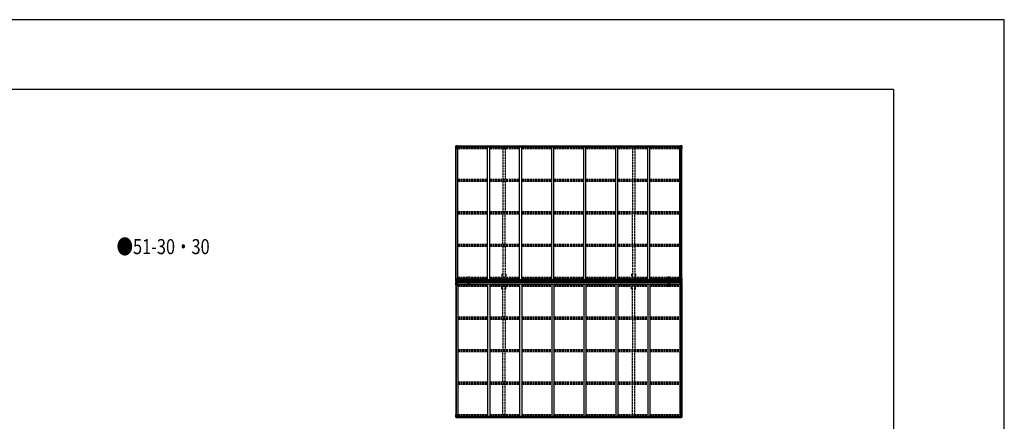
# Model space of a CAD drawing. Units: millimetres. Extents: x 0 to 67280, y 0 to 47520.
# Drawn here: x 45255 to 67280, y 38544 to 47520 of the extents above; entities that cross this region are included whole.
import ezdxf

# ---------------------------------------------------------------- set-up
doc = ezdxf.new("R2010")
doc.units = ezdxf.units.MM
doc.linetypes.add('YCENTER_1', pattern=[13, 10, -1, 1, -1])
doc.linetypes.add('YHIDDEN_1', pattern=[4, 3, -1])
doc.layers.add('OUTLINE', color=253, linetype='Continuous', lineweight=13, plot=False)
for name, color, linetype, lineweight in [('USER1', 3, 'Continuous', 13), ('YKK_13', 4, 'Continuous', 30), ('YKK_A1', 4, 'Continuous', 30), ('YKK_ZWAK', 7, 'Continuous', 30)]:
    doc.layers.add(name, color=color, linetype=linetype, lineweight=lineweight)
doc.styles.add('text-b', font='extslim2.shx', dxfattribs={"width": 0.8, "bigfont": 'extfont2.shx'})

msp = doc.modelspace()

# ---------------------------------------------------------------- linework, layer by layer
at = {"layer": 'OUTLINE', "linetype": 'YCENTER_1', "ltscale": 5}
for p, q in [((55299, 41676), (55299, 41785)), ((55299, 41659), (55299, 41550)), ((59776, 41676), (59776, 41785)), ((59776, 41659), (59776, 41550))]:
    msp.add_line(p, q, dxfattribs=at)
at = {"layer": 'YKK_13', "linetype": 'Continuous'}
for p, q in [((55010, 44700), (55010, 44640)), ((55010, 44640), (55043, 44640)), ((55011, 44701), (55020, 44702)), ((55011, 44701), (55011, 44701)), ((55019, 44702), (55012, 44701)), ((55012, 44700), (55012, 44700)), ((55012, 44640), (55012, 44700)), ((55013, 44667), (55017, 44679)), ((55013, 44667), (55020, 44666)), ((55016, 44697), (55014, 44701)), ((55017, 44693), (55020, 44693)), ((55017, 44680), (55017, 44693)), ((55020, 44680), (55017, 44680)), ((55020, 44702), (55038, 44703)), ((55032, 44703), (55020, 44702)), ((55020, 44693), (55032, 44693)), ((55020, 44680), (55020, 44680)), ((55032, 44680), (55020, 44680)), ((55020, 44666), (55044, 44666)), ((55023, 44688), (55022, 44688)), ((55022, 44688), (55022, 44687)), ((55022, 44687), (55023, 44687)), ((55025, 44690), (55024, 44690)), ((55024, 44690), (55024, 44689)), ((55024, 44686), (55024, 44685)), ((55024, 44685), (55025, 44685)), ((55025, 44689), (55025, 44690)), ((55025, 44685), (55025, 44686)), ((55027, 44688), (55026, 44688)), ((55026, 44687), (55027, 44687)), ((55027, 44687), (55027, 44688)), ((55032, 44676), (55032, 44703)), ((55032, 44676), (55038, 44676)), ((55043, 44674), (55032, 44676)), ((55032, 44676), (55032, 44676)), ((55035, 44676), (55043, 44675)), ((55038, 44703), (55038, 44697)), ((55047, 44698), (55038, 44698)), ((55048, 44697), (55038, 44697)), ((55038, 44676), (55047, 44676)), ((55043, 44675), (55043, 44674)), ((55044, 44641), (55044, 44674)), ((55048, 44697), (55048, 44697)), ((55048, 44677), (55048, 44697)), ((60027, 44697), (60027, 44697)), ((60027, 44697), (60037, 44697)), ((60027, 44677), (60027, 44697)), ((60028, 44698), (60037, 44698)), ((60037, 44676), (60028, 44676)), ((60032, 44674), (60043, 44676)), ((60040, 44676), (60032, 44675)), ((60032, 44675), (60032, 44674)), ((60032, 44641), (60032, 44674)), ((60056, 44666), (60032, 44666)), ((60066, 44640), (60033, 44640)), ((60037, 44703), (60037, 44697)), ((60056, 44702), (60037, 44703)), ((60044, 44676), (60037, 44676)), ((60043, 44676), (60043, 44676)), ((60044, 44676), (60044, 44703)), ((60044, 44703), (60056, 44702)), ((60056, 44693), (60044, 44693)), ((60044, 44680), (60056, 44680)), ((60048, 44687), (60048, 44688)), ((60048, 44688), (60049, 44688)), ((60049, 44687), (60048, 44687)), ((60050, 44689), (60050, 44690)), ((60050, 44690), (60051, 44690)), ((60050, 44685), (60050, 44686)), ((60051, 44685), (60050, 44685)), ((60051, 44690), (60051, 44689)), ((60051, 44686), (60051, 44685)), ((60052, 44688), (60053, 44688)), ((60053, 44687), (60052, 44687)), ((60053, 44688), (60053, 44687)), ((60065, 44701), (60056, 44702)), ((60056, 44702), (60064, 44701)), ((60058, 44693), (60056, 44693)), ((60056, 44680), (60056, 44680)), ((60056, 44680), (60058, 44680)), ((60062, 44667), (60056, 44666)), ((60058, 44680), (60058, 44693)), ((60062, 44667), (60058, 44679)), ((60059, 44697), (60061, 44701)), ((60063, 44700), (60063, 44700)), ((60063, 44640), (60063, 44700)), ((60065, 44701), (60065, 44701)), ((60066, 44700), (60066, 44640)), ((55010, 41675), (55010, 41736)), ((55010, 41736), (55012, 41736)), ((55010, 41675), (55010, 41675)), ((55010, 41659), (55010, 41598)), ((55010, 41659), (55010, 41659)), ((55011, 41674), (55020, 41673)), ((55011, 41674), (55011, 41674)), ((55011, 41674), (55011, 41674)), ((55011, 41660), (55020, 41660)), ((55011, 41660), (55011, 41660)), ((55011, 41660), (55011, 41660)), ((55012, 41736), (55043, 41736)), ((55012, 41736), (55012, 41675)), ((55012, 41675), (55012, 41675)), ((55019, 41674), (55012, 41674)), ((55019, 41660), (55012, 41660)), ((55012, 41659), (55012, 41659)), ((55012, 41598), (55012, 41659)), ((55013, 41709), (55020, 41709)), ((55013, 41709), (55017, 41697)), ((55013, 41625), (55017, 41637)), ((55016, 41679), (55014, 41675)), ((55016, 41655), (55014, 41659)), ((55017, 41696), (55017, 41682)), ((55020, 41696), (55017, 41696)), ((55017, 41682), (55020, 41682)), ((55017, 41652), (55020, 41652)), ((55017, 41638), (55017, 41652)), ((55020, 41638), (55017, 41638)), ((55020, 41709), (55044, 41709)), ((55020, 41696), (55032, 41696)), ((55020, 41696), (55020, 41696)), ((55020, 41682), (55032, 41682)), ((55032, 41673), (55020, 41674)), ((55020, 41673), (55032, 41673)), ((55020, 41660), (55032, 41661)), ((55032, 41661), (55020, 41660)), ((55020, 41652), (55032, 41652)), ((55020, 41638), (55032, 41638)), ((55020, 41638), (55020, 41638)), ((55023, 41688), (55022, 41688)), ((55022, 41688), (55022, 41687)), ((55022, 41687), (55023, 41687)), ((55022, 41646), (55022, 41647)), ((55022, 41647), (55023, 41647)), ((55023, 41646), (55022, 41646)), ((55025, 41690), (55024, 41690)), ((55024, 41690), (55024, 41689)), ((55024, 41686), (55024, 41685)), ((55024, 41685), (55025, 41685)), ((55024, 41648), (55024, 41649)), ((55024, 41649), (55025, 41649)), ((55024, 41644), (55024, 41645)), ((55025, 41644), (55024, 41644)), ((55025, 41689), (55025, 41690)), ((55025, 41685), (55025, 41686)), ((55025, 41649), (55025, 41648)), ((55025, 41645), (55025, 41644)), ((55027, 41688), (55026, 41688)), ((55026, 41687), (55027, 41687)), ((55026, 41647), (55027, 41647)), ((55027, 41646), (55026, 41646)), ((55027, 41687), (55027, 41688)), ((55027, 41647), (55027, 41646)), ((55031, 41682), (55032, 41682)), ((55031, 41652), (55032, 41652)), ((55043, 41701), (55032, 41700)), ((55032, 41699), (55043, 41701)), ((55032, 41700), (55032, 41699)), ((55032, 41699), (55032, 41673)), ((55033, 41696), (55032, 41696)), ((55033, 41682), (55032, 41682)), ((55033, 41678), (55032, 41678)), ((55032, 41674), (55038, 41673)), ((55038, 41672), (55032, 41673)), ((55038, 41662), (55032, 41661)), ((55032, 41660), (55038, 41661)), ((55032, 41635), (55032, 41661)), ((55033, 41655), (55032, 41655)), ((55033, 41652), (55032, 41652)), ((55033, 41638), (55032, 41638)), ((55032, 41635), (55043, 41633)), ((55032, 41634), (55032, 41635)), ((55043, 41633), (55032, 41634)), ((55033, 41674), (55033, 41699)), ((55037, 41692), (55033, 41692)), ((55037, 41684), (55033, 41684)), ((55033, 41680), (55037, 41680)), ((55034, 41679), (55033, 41679)), ((55038, 41674), (55033, 41674)), ((55038, 41674), (55033, 41674)), ((55038, 41660), (55033, 41660)), ((55033, 41660), (55033, 41635)), ((55038, 41660), (55033, 41660)), ((55034, 41655), (55033, 41655)), ((55033, 41654), (55037, 41654)), ((55037, 41650), (55033, 41650)), ((55037, 41642), (55033, 41642)), ((55034, 41680), (55034, 41680)), ((55034, 41680), (55034, 41680)), ((55041, 41680), (55034, 41680)), ((55034, 41680), (55034, 41680)), ((55041, 41680), (55034, 41680)), ((55034, 41678), (55034, 41680)), ((55034, 41679), (55041, 41679)), ((55041, 41678), (55034, 41678)), ((55041, 41678), (55034, 41678)), ((55041, 41656), (55034, 41656)), ((55034, 41656), (55034, 41654)), ((55041, 41656), (55034, 41656)), ((55034, 41655), (55041, 41655)), ((55034, 41654), (55034, 41654)), ((55034, 41654), (55034, 41654)), ((55041, 41654), (55034, 41654)), ((55034, 41654), (55034, 41654)), ((55041, 41654), (55034, 41654)), ((55037, 41700), (55037, 41680)), ((55037, 41634), (55037, 41654)), ((55038, 41674), (55038, 41675)), ((55038, 41674), (55038, 41673)), ((55038, 41674), (55038, 41674)), ((55038, 41673), (55038, 41672)), ((55038, 41661), (55038, 41662)), ((55038, 41660), (55038, 41661)), ((55038, 41660), (55038, 41660)), ((55038, 41660), (55038, 41659)), ((55043, 41701), (55047, 41701)), ((55043, 41701), (55043, 41701)), ((55043, 41633), (55047, 41633)), ((55043, 41633), (55043, 41633)), ((55044, 41735), (55044, 41702)), ((55048, 41713), (55044, 41713)), ((55047, 41703), (55044, 41703)), ((55044, 41599), (55044, 41632)), ((55047, 41631), (55044, 41631)), ((55047, 41701), (55047, 41703)), ((55047, 41703), (55048, 41703)), ((55048, 41701), (55047, 41701)), ((55047, 41633), (55047, 41631)), ((55048, 41633), (55047, 41633)), ((55047, 41631), (55048, 41631)), ((55048, 41717), (55048, 41701)), ((55048, 41617), (55048, 41633)), ((60027, 41717), (60027, 41701)), ((60027, 41713), (60032, 41713)), ((60028, 41703), (60027, 41703)), ((60027, 41701), (60028, 41701)), ((60027, 41633), (60028, 41633)), ((60027, 41617), (60027, 41633)), ((60028, 41631), (60027, 41631)), ((60028, 41701), (60028, 41703)), ((60028, 41703), (60032, 41703)), ((60032, 41701), (60028, 41701)), ((60028, 41633), (60028, 41631)), ((60032, 41633), (60028, 41633)), ((60028, 41631), (60032, 41631)), ((60032, 41735), (60032, 41702)), ((60056, 41709), (60032, 41709)), ((60032, 41701), (60043, 41700)), ((60043, 41699), (60032, 41701)), ((60032, 41701), (60032, 41701)), ((60043, 41635), (60032, 41633)), ((60032, 41633), (60043, 41634)), ((60032, 41633), (60032, 41633)), ((60032, 41599), (60032, 41632)), ((60063, 41736), (60033, 41736)), ((60034, 41680), (60042, 41680)), ((60034, 41680), (60042, 41680)), ((60042, 41679), (60034, 41679)), ((60034, 41678), (60042, 41678)), ((60034, 41678), (60042, 41678)), ((60034, 41656), (60042, 41656)), ((60034, 41656), (60042, 41656)), ((60042, 41655), (60034, 41655)), ((60034, 41654), (60042, 41654)), ((60034, 41654), (60042, 41654)), ((60037, 41674), (60037, 41675)), ((60044, 41674), (60037, 41673)), ((60037, 41674), (60037, 41673)), ((60037, 41674), (60042, 41674)), ((60037, 41674), (60042, 41674)), ((60037, 41674), (60037, 41674)), ((60037, 41672), (60044, 41673)), ((60037, 41673), (60037, 41672)), ((60037, 41662), (60044, 41661)), ((60037, 41661), (60037, 41662)), ((60044, 41660), (60037, 41661)), ((60037, 41660), (60037, 41661)), ((60037, 41660), (60042, 41660)), ((60037, 41660), (60042, 41660)), ((60037, 41660), (60037, 41660)), ((60037, 41660), (60037, 41659)), ((60038, 41700), (60038, 41680)), ((60038, 41692), (60042, 41692)), ((60038, 41684), (60042, 41684)), ((60042, 41680), (60038, 41680)), ((60038, 41634), (60038, 41654)), ((60042, 41654), (60038, 41654)), ((60038, 41650), (60042, 41650)), ((60038, 41642), (60042, 41642)), ((60042, 41674), (60042, 41699)), ((60042, 41696), (60044, 41696)), ((60042, 41682), (60044, 41682)), ((60042, 41680), (60042, 41680)), ((60042, 41680), (60042, 41680)), ((60042, 41680), (60042, 41680)), ((60042, 41678), (60042, 41680)), ((60042, 41679), (60042, 41679)), ((60042, 41678), (60044, 41678)), ((60042, 41660), (60042, 41635)), ((60042, 41656), (60042, 41654)), ((60042, 41655), (60044, 41655)), ((60042, 41655), (60042, 41655)), ((60042, 41654), (60042, 41654)), ((60042, 41654), (60042, 41654)), ((60042, 41654), (60042, 41654)), ((60042, 41652), (60044, 41652)), ((60042, 41638), (60044, 41638)), ((60043, 41700), (60043, 41699)), ((60043, 41634), (60043, 41635)), ((60044, 41699), (60044, 41673)), ((60056, 41696), (60044, 41696)), ((60045, 41682), (60044, 41682)), ((60056, 41682), (60044, 41682)), ((60044, 41673), (60056, 41674)), ((60056, 41673), (60044, 41673)), ((60044, 41635), (60044, 41661)), ((60056, 41660), (60044, 41661)), ((60044, 41661), (60056, 41660)), ((60045, 41652), (60044, 41652)), ((60056, 41652), (60044, 41652)), ((60056, 41638), (60044, 41638)), ((60048, 41687), (60048, 41688)), ((60048, 41688), (60049, 41688)), ((60049, 41687), (60048, 41687)), ((60049, 41647), (60048, 41647)), ((60048, 41647), (60048, 41646)), ((60048, 41646), (60049, 41646)), ((60050, 41690), (60051, 41690)), ((60050, 41689), (60050, 41690)), ((60050, 41685), (60050, 41686)), ((60051, 41685), (60050, 41685)), ((60051, 41649), (60050, 41649)), ((60050, 41649), (60050, 41648)), ((60050, 41645), (60050, 41644)), ((60050, 41644), (60051, 41644)), ((60051, 41690), (60051, 41689)), ((60051, 41686), (60051, 41685)), ((60051, 41648), (60051, 41649)), ((60051, 41644), (60051, 41645)), ((60052, 41688), (60053, 41688)), ((60053, 41687), (60052, 41687)), ((60053, 41647), (60052, 41647)), ((60052, 41646), (60053, 41646)), ((60053, 41688), (60053, 41687)), ((60053, 41646), (60053, 41647)), ((60062, 41709), (60056, 41709)), ((60056, 41696), (60056, 41696)), ((60056, 41696), (60058, 41696)), ((60058, 41682), (60056, 41682)), ((60065, 41674), (60056, 41673)), ((60056, 41674), (60064, 41674)), ((60065, 41660), (60056, 41660)), ((60056, 41660), (60064, 41660)), ((60058, 41652), (60056, 41652)), ((60056, 41638), (60056, 41638)), ((60056, 41638), (60058, 41638)), ((60062, 41709), (60058, 41697)), ((60058, 41696), (60058, 41682)), ((60058, 41638), (60058, 41652)), ((60062, 41625), (60058, 41637)), ((60059, 41679), (60061, 41675)), ((60059, 41655), (60061, 41659)), ((60066, 41736), (60063, 41736)), ((60063, 41736), (60063, 41675)), ((60063, 41675), (60063, 41675)), ((60063, 41659), (60063, 41659)), ((60063, 41598), (60063, 41659)), ((60065, 41674), (60065, 41674)), ((60065, 41674), (60065, 41674)), ((60065, 41660), (60065, 41660)), ((60065, 41660), (60065, 41660)), ((60066, 41675), (60066, 41736)), ((60066, 41675), (60066, 41675)), ((60066, 41659), (60066, 41598)), ((60066, 41659), (60066, 41659)), ((55010, 41598), (55012, 41598)), ((55012, 41598), (55043, 41598)), ((55013, 41625), (55020, 41625)), ((55020, 41625), (55044, 41625)), ((55048, 41621), (55044, 41621)), ((60027, 41621), (60032, 41621)), ((60056, 41625), (60032, 41625)), ((60063, 41598), (60033, 41598)), ((60062, 41625), (60056, 41625)), ((60066, 41598), (60063, 41598)), ((55010, 38694), (55043, 38694)), ((55010, 38634), (55010, 38694)), ((55011, 38633), (55020, 38632)), ((55011, 38633), (55011, 38633)), ((55012, 38694), (55012, 38634)), ((55012, 38634), (55012, 38634)), ((55019, 38632), (55012, 38633)), ((55013, 38667), (55020, 38668)), ((55013, 38667), (55017, 38655)), ((55016, 38637), (55014, 38633)), ((55017, 38654), (55017, 38641)), ((55020, 38654), (55017, 38654)), ((55017, 38641), (55020, 38640)), ((55020, 38668), (55044, 38668)), ((55020, 38654), (55020, 38654)), ((55032, 38654), (55020, 38654)), ((55020, 38640), (55032, 38640)), ((55020, 38632), (55038, 38631)), ((55032, 38631), (55020, 38632)), ((55022, 38646), (55022, 38647)), ((55022, 38647), (55023, 38647)), ((55023, 38646), (55022, 38646)), ((55024, 38649), (55025, 38649)), ((55024, 38648), (55024, 38649)), ((55024, 38644), (55024, 38645)), ((55025, 38644), (55024, 38644)), ((55025, 38649), (55025, 38648)), ((55025, 38645), (55025, 38644)), ((55026, 38647), (55027, 38647)), ((55027, 38646), (55026, 38646)), ((55027, 38647), (55027, 38646)), ((55043, 38660), (55032, 38658)), ((55032, 38658), (55038, 38658)), ((55032, 38658), (55032, 38631)), ((55032, 38658), (55032, 38658)), ((55035, 38658), (55043, 38659)), ((55038, 38658), (55047, 38658)), ((55048, 38637), (55038, 38637)), ((55038, 38631), (55038, 38637)), ((55047, 38636), (55038, 38636)), ((55043, 38659), (55043, 38660)), ((55044, 38693), (55044, 38660)), ((55048, 38657), (55048, 38637)), ((55048, 38637), (55048, 38637)), ((60027, 38657), (60027, 38637)), ((60027, 38637), (60027, 38637)), ((60027, 38637), (60037, 38637)), ((60037, 38658), (60028, 38658)), ((60028, 38636), (60037, 38636)), ((60032, 38693), (60032, 38660)), ((60056, 38668), (60032, 38668)), ((60032, 38660), (60043, 38658)), ((60032, 38659), (60032, 38660)), ((60040, 38658), (60032, 38659)), ((60066, 38694), (60033, 38694)), ((60044, 38658), (60037, 38658)), ((60037, 38631), (60037, 38637)), ((60056, 38632), (60037, 38631)), ((60043, 38658), (60043, 38658)), ((60044, 38658), (60044, 38631)), ((60044, 38654), (60056, 38654)), ((60056, 38640), (60044, 38640)), ((60044, 38631), (60056, 38632)), ((60049, 38647), (60048, 38647)), ((60048, 38647), (60048, 38646)), ((60048, 38646), (60049, 38646)), ((60051, 38649), (60050, 38649)), ((60050, 38649), (60050, 38648)), ((60050, 38645), (60050, 38644)), ((60050, 38644), (60051, 38644)), ((60051, 38648), (60051, 38649)), ((60051, 38644), (60051, 38645)), ((60053, 38647), (60052, 38647)), ((60052, 38646), (60053, 38646)), ((60053, 38646), (60053, 38647)), ((60062, 38667), (60056, 38668)), ((60056, 38654), (60056, 38654)), ((60056, 38654), (60058, 38654)), ((60058, 38641), (60056, 38640)), ((60065, 38633), (60056, 38632)), ((60056, 38632), (60064, 38633)), ((60062, 38667), (60058, 38655)), ((60058, 38654), (60058, 38641)), ((60059, 38637), (60061, 38633)), ((60063, 38694), (60063, 38634)), ((60063, 38634), (60063, 38634)), ((60065, 38633), (60065, 38633)), ((60066, 38634), (60066, 38694))]:
    msp.add_line(p, q, dxfattribs=at)
at = {"layer": 'YKK_13'}
for p, q in [((55039, 41658), (55039, 41675)), ((55039, 41675), (55041, 41675)), ((55039, 41674), (55041, 41674)), ((55039, 41674), (55041, 41674)), ((55039, 41660), (55041, 41660)), ((55039, 41659), (55041, 41659)), ((55039, 41658), (55041, 41658)), ((55040, 41658), (55040, 41675)), ((55041, 41658), (55041, 41675)), ((60034, 41658), (60034, 41675)), ((60037, 41675), (60034, 41675)), ((60037, 41674), (60034, 41674)), ((60037, 41674), (60034, 41674)), ((60037, 41660), (60034, 41660)), ((60037, 41659), (60034, 41659)), ((60037, 41658), (60034, 41658)), ((60035, 41658), (60035, 41675)), ((60037, 41658), (60037, 41675))]:
    msp.add_line(p, q, dxfattribs=at)
at = {"layer": 'YKK_13', "linetype": 'Continuous'}
for centre in [(55025, 44688), (60051, 44688), (55025, 41688), (55025, 41646), (60051, 41688), (60051, 41646), (55025, 38646), (60051, 38646)]:
    msp.add_circle(centre, 5.3, dxfattribs=at)
for centre, radius, start, end in [((55011, 44700), 0.999, 93.4424, 179.9508), ((55011, 44700), 1, 93.5002, 180.0008), ((55011, 44700), 0.999, 93.4424, 179.9508), ((55014, 44700), 1.28, 131.1783, 182.459), ((55012, 44714), 12.7, 269.2447, 275.1031), ((55023, 44689), 0.96, 270, 0), ((55023, 44686), 0.96, 0, 90), ((55026, 44689), 0.96, 180, 270), ((55026, 44686), 0.96, 90, 180), ((55033, 44677), 0.937, 230.934, 263.2677), ((55043, 44674), 0.937, 2.3221, 83.2677), ((55043, 44673), 0.937, 2.3221, 83.2677), ((55043, 44641), 1, 270, 0), ((60033, 44674), 0.937, 96.7323, 177.6779), ((60033, 44673), 0.937, 96.7323, 177.6779), ((60033, 44641), 1, 180, 270), ((60043, 44677), 0.937, 276.7323, 309.066), ((60049, 44689), 0.96, 270, 0), ((60049, 44686), 0.96, 0, 90), ((60052, 44689), 0.96, 180, 270), ((60052, 44686), 0.96, 90, 180), ((60061, 44700), 1.28, 357.541, 48.8217), ((60063, 44714), 12.7, 264.8969, 270.7553), ((60065, 44700), 0.999, 0.0492, 86.5576), ((60065, 44700), 1, 359.9992, 86.4998), ((60065, 44700), 0.999, 0.0492, 86.5576), ((55011, 41675), 0.999, 180.0492, 266.5576), ((55011, 41675), 1, 179.9992, 266.4998), ((55011, 41675), 0.999, 180.0492, 266.5576), ((55011, 41659), 0.999, 93.4424, 179.9508), ((55011, 41659), 1, 93.5002, 180.0008), ((55011, 41659), 0.999, 93.4424, 179.9508), ((55014, 41675), 1.28, 177.541, 228.8217), ((55012, 41661), 12.7, 84.8969, 90.7553), ((55014, 41659), 1.28, 131.1783, 182.459), ((55012, 41673), 12.7, 269.2447, 275.1031), ((55023, 41689), 0.96, 270, 0), ((55023, 41686), 0.96, 0, 90), ((55023, 41648), 0.96, 270, 0), ((55023, 41645), 0.96, 0, 90), ((55026, 41689), 0.96, 180, 270), ((55026, 41686), 0.96, 90, 180), ((55026, 41648), 0.96, 180, 270), ((55026, 41645), 0.96, 90, 180), ((55033, 41699), 0.937, 96.7323, 177.6779), ((55033, 41698), 0.937, 96.7323, 177.6779), ((55033, 41636), 0.937, 182.3221, 263.2677), ((55033, 41635), 0.937, 182.3221, 263.2677), ((55034, 41680), 0.513, 178.9529, 268.1197), ((55034, 41680), 0.5, 179.9554, 269.471), ((55034, 41677), 0.5, 89.9989, 179.9989), ((55034, 41677), 0.5, 90.0031, 180.002), ((55034, 41657), 0.5, 180.0011, 270.0011), ((55034, 41657), 0.5, 179.998, 269.9969), ((55034, 41654), 0.513, 91.8803, 181.0471), ((55034, 41654), 0.5, 90.529, 180.0446), ((55043, 41735), 1, 0, 90), ((55043, 41702), 0.937, 276.7323, 357.6779), ((55043, 41702), 0.937, 276.7323, 357.6779), ((55043, 41632), 0.937, 2.3221, 83.2677), ((55043, 41632), 0.937, 2.3221, 83.2677), ((60033, 41735), 1, 90, 180), ((60033, 41702), 0.937, 182.3221, 263.2677), ((60033, 41702), 0.937, 182.3221, 263.2677), ((60033, 41632), 0.937, 96.7323, 177.6779), ((60033, 41632), 0.937, 96.7323, 177.6779), ((60042, 41680), 0.513, 271.8803, 1.0471), ((60042, 41680), 0.5, 270.529, 0.0446), ((60042, 41677), 0.5, 0.0011, 90.0011), ((60042, 41677), 0.5, 359.998, 89.9969), ((60042, 41657), 0.5, 269.9989, 359.9989), ((60042, 41657), 0.5, 270.0031, 0.002), ((60042, 41654), 0.513, 358.9529, 88.1197), ((60042, 41654), 0.5, 359.9554, 89.471), ((60043, 41699), 0.937, 2.3221, 83.2677), ((60043, 41698), 0.937, 2.3221, 83.2677), ((60043, 41636), 0.937, 276.7323, 357.6779), ((60043, 41635), 0.937, 276.7323, 357.6779), ((60049, 41689), 0.96, 270, 0), ((60049, 41686), 0.96, 0, 90), ((60049, 41648), 0.96, 270, 0), ((60049, 41645), 0.96, 0, 90), ((60052, 41689), 0.96, 180, 270), ((60052, 41686), 0.96, 90, 180), ((60052, 41648), 0.96, 180, 270), ((60052, 41645), 0.96, 90, 180), ((60061, 41675), 1.28, 311.1783, 2.459), ((60063, 41661), 12.7, 89.2447, 95.1031), ((60061, 41659), 1.28, 357.541, 48.8217), ((60063, 41673), 12.7, 264.8969, 270.7553), ((60065, 41675), 0.999, 273.4424, 359.9508), ((60065, 41675), 1, 273.5002, 0.0008), ((60065, 41675), 0.999, 273.4424, 359.9508), ((60065, 41659), 0.999, 0.0492, 86.5576), ((60065, 41659), 1, 359.9992, 86.4998), ((60065, 41659), 0.999, 0.0492, 86.5576), ((55043, 41599), 1, 270, 0), ((60033, 41599), 1, 180, 270), ((55011, 38634), 0.999, 180.0492, 266.5576), ((55011, 38634), 1, 179.9992, 266.4998), ((55011, 38634), 0.999, 180.0492, 266.5576), ((55014, 38634), 1.28, 177.541, 228.8217), ((55012, 38620), 12.7, 84.8969, 90.7553), ((55023, 38648), 0.96, 270, 0), ((55023, 38645), 0.96, 0, 90), ((55026, 38648), 0.96, 180, 270), ((55026, 38645), 0.96, 90, 180), ((55033, 38657), 0.937, 96.7323, 129.066), ((55043, 38693), 1, 0, 90), ((55043, 38661), 0.937, 276.7323, 357.6779), ((55043, 38660), 0.937, 276.7323, 357.6779), ((60033, 38693), 1, 90, 180), ((60033, 38661), 0.937, 182.3221, 263.2677), ((60033, 38660), 0.937, 182.3221, 263.2677), ((60043, 38657), 0.937, 50.934, 83.2677), ((60049, 38648), 0.96, 270, 0), ((60049, 38645), 0.96, 0, 90), ((60052, 38648), 0.96, 180, 270), ((60052, 38645), 0.96, 90, 180), ((60061, 38634), 1.28, 311.1783, 2.459), ((60063, 38620), 12.7, 89.2447, 95.1031), ((60065, 38634), 0.999, 273.4424, 359.9508), ((60065, 38634), 1, 273.5002, 0.0008), ((60065, 38634), 0.999, 273.4424, 359.9508)]:
    msp.add_arc(centre, radius, start, end, dxfattribs=at)
at = {"layer": 'YKK_13', "linetype": 'Continuous', "extrusion": (0, 0, -1)}
for centre, major_axis, ratio, start_param, end_param in [((55013, 44702), (2, 0.12), 0.060933, 2.071256, 3.14534), ((55212, 44714), (201, 12), 0.060933, 3.14534, 3.145839), ((55014, 44669), (0.85, 2.32), 0.403757, 3.00878, 3.974439), ((55013, 44698), (-0.02, 3), 0.466854, 0.125683, 0.759696), ((55014, 44693), (0.03, 5), 0.573921, 0.767272, 1.551125), ((55016, 44680), (0, 3), 0.468246, 1.577288, 2.012794), ((54938, 44693), (81.7, 0), 0.061163, 6.282413, 6.283185), ((55047, 44697), (1, -0.012), 0.707053, 4.703664, 6.124411), ((55047, 44677), (1, 0.021), 0.906239, 0.018705, 1.589501), ((55013, 41660), (2, 0.12), 0.060933, 2.071256, 3.14534), ((55212, 41672), (201, 12), 0.060933, 3.14534, 3.145839), ((55013, 41657), (-0.02, 3), 0.466854, 0.125683, 0.759696), ((55014, 41652), (0.03, 5), 0.573921, 0.767272, 1.551125), ((55016, 41638), (0, 3), 0.468246, 1.577288, 2.012794), ((54938, 41652), (81.7, 0), 0.061163, 6.282413, 6.283185), ((60137, 41682), (-81.7, 0), 0.061163, 6.282413, 6.283185), ((60059, 41695), (0, -3), 0.468246, 1.577288, 2.012794), ((60061, 41682), (-0.03, -5), 0.573921, 0.767272, 1.551125), ((60061, 41707), (-0.85, -2.32), 0.403757, 3.00878, 3.974439), ((60062, 41677), (0.02, -3), 0.466854, 0.125683, 0.759696), ((60063, 41674), (-2, -0.12), 0.060933, 2.071256, 3.14534), ((59864, 41662), (-201, -12), 0.060933, 3.14534, 3.145839), ((55014, 41627), (0.85, 2.32), 0.403757, 3.00878, 3.974439), ((60028, 38657), (-1, -0.021), 0.906239, 0.018705, 1.589501), ((60028, 38637), (-1, 0.012), 0.707053, 4.703664, 6.124411), ((60137, 38640), (-81.7, 0), 0.061163, 6.282413, 6.283185), ((60059, 38654), (0, -3), 0.468246, 1.577288, 2.012794), ((60061, 38641), (-0.03, -5), 0.573921, 0.767272, 1.551125), ((60062, 38636), (0.02, -3), 0.466854, 0.125683, 0.759696), ((60061, 38665), (-0.85, -2.32), 0.403757, 3.00878, 3.974439), ((60063, 38632), (-2, -0.12), 0.060933, 2.071256, 3.14534), ((59864, 38620), (-201, -12), 0.060933, 3.14534, 3.145839)]:
    msp.add_ellipse(centre, major_axis=major_axis, ratio=ratio, start_param=start_param, end_param=end_param, dxfattribs=at)
at = {"layer": 'YKK_13', "linetype": 'Continuous'}
for centre, major_axis, ratio, start_param, end_param in [((60028, 44697), (-1, -0.012), 0.707053, 4.703664, 6.124411), ((60028, 44677), (-1, 0.021), 0.906239, 0.018705, 1.589501), ((60137, 44693), (-81.7, 0), 0.061163, 6.282413, 6.283185), ((60061, 44693), (-0.03, 5), 0.573921, 0.767272, 1.551125), ((60059, 44680), (0, 3), 0.468246, 1.577288, 2.012794), ((60062, 44698), (0.02, 3), 0.466854, 0.125683, 0.759696), ((60061, 44669), (-0.85, 2.32), 0.403757, 3.00878, 3.974439), ((60063, 44702), (-2, 0.12), 0.060933, 2.071256, 3.14534), ((59864, 44714), (-201, 12), 0.060933, 3.14534, 3.145839), ((55013, 41674), (2, -0.12), 0.060933, 2.071256, 3.14534), ((55212, 41662), (201, -12), 0.060933, 3.14534, 3.145839), ((55014, 41707), (0.85, -2.32), 0.403757, 3.00878, 3.974439), ((55013, 41677), (-0.02, -3), 0.466854, 0.125683, 0.759696), ((55014, 41682), (0.03, -5), 0.573921, 0.767272, 1.551125), ((55016, 41695), (0, -3), 0.468246, 1.577288, 2.012794), ((54938, 41682), (81.7, 0), 0.061163, 6.282413, 6.283185), ((60137, 41652), (-81.7, 0), 0.061163, 6.282413, 6.283185), ((60061, 41652), (-0.03, 5), 0.573921, 0.767272, 1.551125), ((60059, 41638), (0, 3), 0.468246, 1.577288, 2.012794), ((60062, 41657), (0.02, 3), 0.466854, 0.125683, 0.759696), ((60063, 41660), (-2, 0.12), 0.060933, 2.071256, 3.14534), ((59864, 41672), (-201, 12), 0.060933, 3.14534, 3.145839), ((60061, 41627), (-0.85, 2.32), 0.403757, 3.00878, 3.974439), ((55013, 38632), (2, -0.12), 0.060933, 2.071256, 3.14534), ((55212, 38620), (201, -12), 0.060933, 3.14534, 3.145839), ((55014, 38665), (0.85, -2.32), 0.403757, 3.00878, 3.974439), ((55013, 38636), (-0.02, -3), 0.466854, 0.125683, 0.759696), ((55014, 38641), (0.03, -5), 0.573921, 0.767272, 1.551125), ((55016, 38654), (0, -3), 0.468246, 1.577288, 2.012794), ((54938, 38640), (81.7, 0), 0.061163, 6.282413, 6.283185), ((55047, 38657), (1, -0.021), 0.906239, 0.018705, 1.589501), ((55047, 38637), (1, 0.012), 0.707053, 4.703664, 6.124411)]:
    msp.add_ellipse(centre, major_axis=major_axis, ratio=ratio, start_param=start_param, end_param=end_param, dxfattribs=at)
at = {"layer": 'YKK_A1'}
for p, q in [((55012, 41736), (55012, 44640)), ((55021, 41736), (55021, 44640)), ((55036, 44676), (60039, 44676)), ((55038, 44702), (60037, 44702)), ((55048, 44694), (60027, 44694)), ((55048, 44678), (60027, 44678)), ((55057, 41717), (55057, 44676)), ((55723, 41715), (55723, 44676)), ((55773, 41715), (55773, 44676)), ((56439, 41715), (56439, 44676)), ((56489, 41715), (56489, 44676)), ((57155, 41715), (57155, 44676)), ((57205, 41715), (57205, 44676)), ((57871, 41715), (57871, 44676)), ((57921, 41715), (57921, 44676)), ((58587, 41715), (58587, 44676)), ((58637, 41715), (58637, 44676)), ((59303, 41715), (59303, 44676)), ((59353, 41715), (59353, 44676)), ((60019, 41717), (60019, 44676)), ((60054, 41736), (60054, 44640)), ((60064, 41736), (60064, 44640)), ((55033, 41677), (55041, 41677)), ((55033, 41675), (55039, 41675)), ((55033, 41659), (55039, 41659)), ((55033, 41657), (55041, 41657)), ((55041, 41649), (55041, 41684)), ((60034, 41684), (55041, 41684)), ((60034, 41680), (55041, 41680)), ((60034, 41654), (55041, 41654)), ((60034, 41649), (55041, 41649)), ((55057, 41717), (55044, 41717)), ((55057, 41731), (55723, 41731)), ((55064, 41731), (55064, 41715)), ((55064, 41715), (60011, 41715)), ((55312, 41711), (55287, 41711)), ((55773, 41731), (56439, 41731)), ((56489, 41731), (57155, 41731)), ((57205, 41731), (57871, 41731)), ((57921, 41731), (58587, 41731)), ((58637, 41731), (59303, 41731)), ((59353, 41731), (60019, 41731)), ((59764, 41711), (59789, 41711)), ((60011, 41731), (60011, 41715)), ((60019, 41717), (60032, 41717)), ((60034, 41649), (60034, 41684)), ((60034, 41677), (60042, 41677)), ((60034, 41657), (60042, 41657)), ((60037, 41675), (60042, 41675)), ((60037, 41659), (60042, 41659)), ((55012, 41598), (55012, 38694)), ((55021, 41598), (55021, 38694)), ((55057, 41617), (55044, 41617)), ((55057, 41617), (55057, 38658)), ((55057, 41603), (55723, 41603)), ((55064, 41603), (55064, 41619)), ((55064, 41619), (60011, 41619)), ((55312, 41623), (55287, 41623)), ((55723, 41619), (55723, 38658)), ((55773, 41619), (55773, 38658)), ((55773, 41603), (56439, 41603)), ((56439, 41619), (56439, 38658)), ((56489, 41619), (56489, 38658)), ((56489, 41603), (57155, 41603)), ((57155, 41619), (57155, 38658)), ((57205, 41619), (57205, 38658)), ((57205, 41603), (57871, 41603)), ((57871, 41619), (57871, 38658)), ((57921, 41619), (57921, 38658)), ((57921, 41603), (58587, 41603)), ((58587, 41619), (58587, 38658)), ((58637, 41619), (58637, 38658)), ((58637, 41603), (59303, 41603)), ((59303, 41619), (59303, 38658)), ((59353, 41619), (59353, 38658)), ((59353, 41603), (60019, 41603)), ((59764, 41623), (59789, 41623)), ((60011, 41603), (60011, 41619)), ((60019, 41617), (60019, 38658)), ((60019, 41617), (60032, 41617)), ((60054, 41598), (60054, 38694)), ((60064, 41598), (60064, 38694)), ((55036, 38658), (60039, 38658)), ((55038, 38632), (60037, 38632)), ((55048, 38656), (60027, 38656)), ((55048, 38640), (60027, 38640))]:
    msp.add_line(p, q, dxfattribs=at)
at = {"layer": 'YKK_A1', "linetype": 'YHIDDEN_1', "ltscale": 15}
for p, q in [((55057, 44648), (55723, 44648)), ((55057, 44640), (55723, 44640)), ((55773, 44648), (56439, 44648)), ((55773, 44640), (56439, 44640)), ((56060, 44639), (56060, 43953)), ((56115, 44639), (56115, 43953)), ((56489, 44648), (57155, 44648)), ((56489, 44640), (57155, 44640)), ((57205, 44648), (57871, 44648)), ((57205, 44640), (57871, 44640)), ((57921, 44648), (58587, 44648)), ((57921, 44640), (58587, 44640)), ((58637, 44648), (59303, 44648)), ((58637, 44640), (59303, 44640)), ((58960, 44639), (58960, 43953)), ((59015, 44639), (59015, 43953)), ((59353, 44648), (60019, 44648)), ((59353, 44640), (60019, 44640)), ((55057, 43958), (55723, 43958)), ((55057, 43945), (55723, 43945)), ((55057, 43941), (55723, 43941)), ((55057, 43911), (55723, 43911)), ((55773, 43958), (56439, 43958)), ((55773, 43945), (56439, 43945)), ((55773, 43941), (56439, 43941)), ((55773, 43911), (56439, 43911)), ((56060, 43905), (56060, 43229)), ((56115, 43905), (56115, 43229)), ((56489, 43958), (57155, 43958)), ((56489, 43945), (57155, 43945)), ((56489, 43941), (57155, 43941)), ((56489, 43911), (57155, 43911)), ((57205, 43958), (57871, 43958)), ((57205, 43945), (57871, 43945)), ((57205, 43941), (57871, 43941)), ((57205, 43911), (57871, 43911)), ((57921, 43958), (58587, 43958)), ((57921, 43945), (58587, 43945)), ((57921, 43941), (58587, 43941)), ((57921, 43911), (58587, 43911)), ((58637, 43958), (59303, 43958)), ((58637, 43945), (59303, 43945)), ((58637, 43941), (59303, 43941)), ((58637, 43911), (59303, 43911)), ((58960, 43905), (58960, 43229)), ((59015, 43905), (59015, 43229)), ((59353, 43958), (60019, 43958)), ((59353, 43945), (60019, 43945)), ((59353, 43941), (60019, 43941)), ((59353, 43911), (60019, 43911)), ((55057, 43231), (55723, 43231)), ((55057, 43218), (55723, 43218)), ((55057, 43213), (55723, 43213)), ((55057, 43184), (55723, 43184)), ((55773, 43231), (56439, 43231)), ((55773, 43218), (56439, 43218)), ((55773, 43213), (56439, 43213)), ((55773, 43184), (56439, 43184)), ((56060, 42506), (56060, 43181)), ((56115, 42506), (56115, 43181)), ((56489, 43231), (57155, 43231)), ((56489, 43218), (57155, 43218)), ((56489, 43213), (57155, 43213)), ((56489, 43184), (57155, 43184)), ((57205, 43231), (57871, 43231)), ((57205, 43218), (57871, 43218)), ((57205, 43213), (57871, 43213)), ((57205, 43184), (57871, 43184)), ((57921, 43231), (58587, 43231)), ((57921, 43218), (58587, 43218)), ((57921, 43213), (58587, 43213)), ((57921, 43184), (58587, 43184)), ((58637, 43231), (59303, 43231)), ((58637, 43218), (59303, 43218)), ((58637, 43213), (59303, 43213)), ((58637, 43184), (59303, 43184)), ((58960, 42506), (58960, 43181)), ((59015, 42506), (59015, 43181)), ((59353, 43231), (60019, 43231)), ((59353, 43218), (60019, 43218)), ((59353, 43213), (60019, 43213)), ((59353, 43184), (60019, 43184)), ((55057, 42504), (55723, 42504)), ((55057, 42491), (55723, 42491)), ((55057, 42486), (55723, 42486)), ((55057, 42456), (55723, 42456)), ((55773, 42504), (56439, 42504)), ((55773, 42491), (56439, 42491)), ((55773, 42486), (56439, 42486)), ((55773, 42456), (56439, 42456)), ((56060, 42458), (56060, 41771)), ((56115, 42458), (56115, 41771)), ((56489, 42504), (57155, 42504)), ((56489, 42491), (57155, 42491)), ((56489, 42486), (57155, 42486)), ((56489, 42456), (57155, 42456)), ((57205, 42504), (57871, 42504)), ((57205, 42491), (57871, 42491)), ((57205, 42486), (57871, 42486)), ((57205, 42456), (57871, 42456)), ((57921, 42504), (58587, 42504)), ((57921, 42491), (58587, 42491)), ((57921, 42486), (58587, 42486)), ((57921, 42456), (58587, 42456)), ((58637, 42504), (59303, 42504)), ((58637, 42491), (59303, 42491)), ((58637, 42486), (59303, 42486)), ((58637, 42456), (59303, 42456)), ((58960, 42458), (58960, 41771)), ((59015, 42458), (59015, 41771)), ((59353, 42504), (60019, 42504)), ((59353, 42491), (60019, 42491)), ((59353, 42486), (60019, 42486)), ((59353, 42456), (60019, 42456)), ((55057, 41769), (55723, 41769)), ((55057, 41756), (55723, 41756)), ((55057, 41751), (55723, 41751)), ((55057, 41747), (55723, 41747)), ((55057, 41739), (55723, 41739)), ((55773, 41769), (56439, 41769)), ((55773, 41756), (56439, 41756)), ((55773, 41751), (56439, 41751)), ((55773, 41747), (56439, 41747)), ((55773, 41739), (56439, 41739)), ((56042, 41831), (56060, 41831)), ((56042, 41831), (56042, 41771)), ((56115, 41831), (56133, 41831)), ((56133, 41831), (56133, 41771)), ((56489, 41769), (57155, 41769)), ((56489, 41756), (57155, 41756)), ((56489, 41751), (57155, 41751)), ((56489, 41747), (57155, 41747)), ((56489, 41739), (57155, 41739)), ((57205, 41769), (57871, 41769)), ((57205, 41756), (57871, 41756)), ((57205, 41751), (57871, 41751)), ((57205, 41747), (57871, 41747)), ((57205, 41739), (57871, 41739)), ((57921, 41769), (58587, 41769)), ((57921, 41756), (58587, 41756)), ((57921, 41751), (58587, 41751)), ((57921, 41747), (58587, 41747)), ((57921, 41739), (58587, 41739)), ((58637, 41769), (59303, 41769)), ((58637, 41756), (59303, 41756)), ((58637, 41751), (59303, 41751)), ((58637, 41747), (59303, 41747)), ((58637, 41739), (59303, 41739)), ((58942, 41831), (58960, 41831)), ((58942, 41831), (58942, 41771)), ((59015, 41831), (59033, 41831)), ((59033, 41831), (59033, 41771)), ((59353, 41769), (60019, 41769)), ((59353, 41756), (60019, 41756)), ((59353, 41751), (60019, 41751)), ((59353, 41747), (60019, 41747)), ((59353, 41739), (60019, 41739)), ((55057, 41595), (55723, 41595)), ((55057, 41587), (55723, 41587)), ((55057, 41583), (55723, 41583)), ((55057, 41578), (55723, 41578)), ((55057, 41565), (55723, 41565)), ((55773, 41595), (56439, 41595)), ((55773, 41587), (56439, 41587)), ((55773, 41583), (56439, 41583)), ((55773, 41578), (56439, 41578)), ((55773, 41565), (56439, 41565)), ((56042, 41503), (56042, 41563)), ((56042, 41503), (56060, 41503)), ((56060, 40876), (56060, 41563)), ((56115, 40876), (56115, 41563)), ((56115, 41503), (56133, 41503)), ((56133, 41503), (56133, 41563)), ((56489, 41595), (57155, 41595)), ((56489, 41587), (57155, 41587)), ((56489, 41583), (57155, 41583)), ((56489, 41578), (57155, 41578)), ((56489, 41565), (57155, 41565)), ((57205, 41595), (57871, 41595)), ((57205, 41587), (57871, 41587)), ((57205, 41583), (57871, 41583)), ((57205, 41578), (57871, 41578)), ((57205, 41565), (57871, 41565)), ((57921, 41595), (58587, 41595)), ((57921, 41587), (58587, 41587)), ((57921, 41583), (58587, 41583)), ((57921, 41578), (58587, 41578)), ((57921, 41565), (58587, 41565)), ((58637, 41595), (59303, 41595)), ((58637, 41587), (59303, 41587)), ((58637, 41583), (59303, 41583)), ((58637, 41578), (59303, 41578)), ((58637, 41565), (59303, 41565)), ((58942, 41503), (58942, 41563)), ((58942, 41503), (58960, 41503)), ((58960, 40876), (58960, 41563)), ((59015, 40876), (59015, 41563)), ((59015, 41503), (59033, 41503)), ((59033, 41503), (59033, 41563)), ((59353, 41595), (60019, 41595)), ((59353, 41587), (60019, 41587)), ((59353, 41583), (60019, 41583)), ((59353, 41578), (60019, 41578)), ((59353, 41565), (60019, 41565)), ((55057, 40878), (55723, 40878)), ((55057, 40848), (55723, 40848)), ((55057, 40843), (55723, 40843)), ((55057, 40830), (55723, 40830)), ((55773, 40878), (56439, 40878)), ((55773, 40848), (56439, 40848)), ((55773, 40843), (56439, 40843)), ((55773, 40830), (56439, 40830)), ((56060, 40828), (56060, 40153)), ((56115, 40828), (56115, 40153)), ((56489, 40878), (57155, 40878)), ((56489, 40848), (57155, 40848)), ((56489, 40843), (57155, 40843)), ((56489, 40830), (57155, 40830)), ((57205, 40878), (57871, 40878)), ((57205, 40848), (57871, 40848)), ((57205, 40843), (57871, 40843)), ((57205, 40830), (57871, 40830)), ((57921, 40878), (58587, 40878)), ((57921, 40848), (58587, 40848)), ((57921, 40843), (58587, 40843)), ((57921, 40830), (58587, 40830)), ((58637, 40878), (59303, 40878)), ((58637, 40848), (59303, 40848)), ((58637, 40843), (59303, 40843)), ((58637, 40830), (59303, 40830)), ((58960, 40828), (58960, 40153)), ((59015, 40828), (59015, 40153)), ((59353, 40878), (60019, 40878)), ((59353, 40848), (60019, 40848)), ((59353, 40843), (60019, 40843)), ((59353, 40830), (60019, 40830)), ((55057, 40150), (55723, 40150)), ((55057, 40121), (55723, 40121)), ((55057, 40116), (55723, 40116)), ((55057, 40103), (55723, 40103)), ((55773, 40150), (56439, 40150)), ((55773, 40121), (56439, 40121)), ((55773, 40116), (56439, 40116)), ((55773, 40103), (56439, 40103)), ((56060, 39429), (56060, 40105)), ((56115, 39429), (56115, 40105)), ((56489, 40150), (57155, 40150)), ((56489, 40121), (57155, 40121)), ((56489, 40116), (57155, 40116)), ((56489, 40103), (57155, 40103)), ((57205, 40150), (57871, 40150)), ((57205, 40121), (57871, 40121)), ((57205, 40116), (57871, 40116)), ((57205, 40103), (57871, 40103)), ((57921, 40150), (58587, 40150)), ((57921, 40121), (58587, 40121)), ((57921, 40116), (58587, 40116)), ((57921, 40103), (58587, 40103)), ((58637, 40150), (59303, 40150)), ((58637, 40121), (59303, 40121)), ((58637, 40116), (59303, 40116)), ((58637, 40103), (59303, 40103)), ((58960, 39429), (58960, 40105)), ((59015, 39429), (59015, 40105)), ((59353, 40150), (60019, 40150)), ((59353, 40121), (60019, 40121)), ((59353, 40116), (60019, 40116)), ((59353, 40103), (60019, 40103)), ((55057, 39423), (55723, 39423)), ((55057, 39393), (55723, 39393)), ((55057, 39389), (55723, 39389)), ((55057, 39376), (55723, 39376)), ((55773, 39423), (56439, 39423)), ((55773, 39393), (56439, 39393)), ((55773, 39389), (56439, 39389)), ((55773, 39376), (56439, 39376)), ((56060, 38695), (56060, 39381)), ((56115, 38695), (56115, 39381)), ((56489, 39423), (57155, 39423)), ((56489, 39393), (57155, 39393)), ((56489, 39389), (57155, 39389)), ((56489, 39376), (57155, 39376)), ((57205, 39423), (57871, 39423)), ((57205, 39393), (57871, 39393)), ((57205, 39389), (57871, 39389)), ((57205, 39376), (57871, 39376)), ((57921, 39423), (58587, 39423)), ((57921, 39393), (58587, 39393)), ((57921, 39389), (58587, 39389)), ((57921, 39376), (58587, 39376)), ((58637, 39423), (59303, 39423)), ((58637, 39393), (59303, 39393)), ((58637, 39389), (59303, 39389)), ((58637, 39376), (59303, 39376)), ((58960, 38695), (58960, 39381)), ((59015, 38695), (59015, 39381)), ((59353, 39423), (60019, 39423)), ((59353, 39393), (60019, 39393)), ((59353, 39389), (60019, 39389)), ((59353, 39376), (60019, 39376)), ((55057, 38694), (55723, 38694)), ((55057, 38686), (55723, 38686)), ((55773, 38694), (56439, 38694)), ((55773, 38686), (56439, 38686)), ((56489, 38694), (57155, 38694)), ((56489, 38686), (57155, 38686)), ((57205, 38694), (57871, 38694)), ((57205, 38686), (57871, 38686)), ((57921, 38694), (58587, 38694)), ((57921, 38686), (58587, 38686)), ((58637, 38694), (59303, 38694)), ((58637, 38686), (59303, 38686)), ((59353, 38694), (60019, 38694)), ((59353, 38686), (60019, 38686))]:
    msp.add_line(p, q, dxfattribs=at)
at = {"layer": 'YKK_A1'}
for centre, start, end in [((55287, 41724), 222.0136, 270), ((55312, 41724), 270, 317.9864), ((59764, 41724), 222.0136, 270), ((59789, 41724), 270, 317.9864), ((55287, 41611), 90, 141.188), ((55312, 41611), 38.812, 90), ((59764, 41611), 90, 141.188), ((59789, 41611), 38.812, 90)]:
    msp.add_arc(centre, 12.5, start, end, dxfattribs=at)
at = {"layer": 'YKK_ZWAK'}
for p, q in [((67280, 47520), (0, 47520)), ((67280, 0), (67280, 47520)), ((64800, 45960), (2400, 45960)), ((64800, 45960), (64800, 3560))]:
    msp.add_line(p, q, dxfattribs=at)

# ---------------------------------------------------------------- texts
at = {"layer": 'USER1', "style": 'text-b', "width": 0.8}
msp.add_text('●51-30・30', height=336, dxfattribs=at).set_placement((47423, 42280))

doc.saveas('drawing.dxf')
